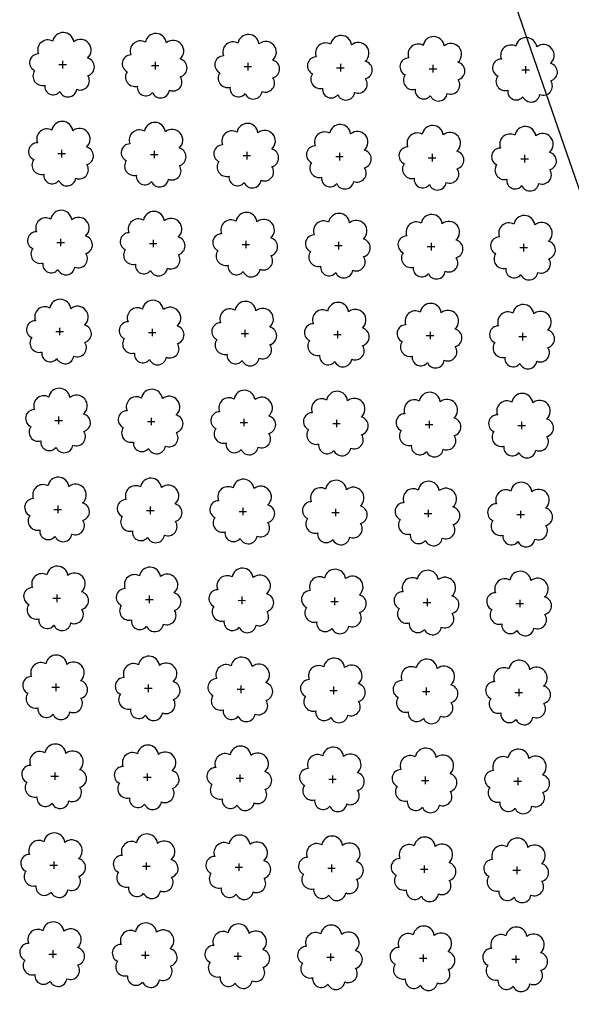
# Model space of a CAD drawing. Extents: x 4544885 to 4551659, y 7524258 to 7528298.
# Drawn here: x 4546126 to 4546221, y 7526344 to 7526513 of the extents above; entities that cross this region are included whole.
import ezdxf

# ---------------------------------------------------------------- set-up
doc = ezdxf.new("R2010")
doc.units = 0
doc.layers.add('Arboles', color=86, linetype='Continuous')
doc.layers.add('Curva 250m', color=40, linetype='Continuous')

msp = doc.modelspace()

# ---------------------------------------------------------------- linework, layer by layer
at = {"layer": 'Arboles'}
for p, q in [((4546132.6, 7526504.79, 277.88), (4546133.89, 7526504.79, 277.88)), ((4546133.24, 7526505.44, 277.88), (4546133.24, 7526504.15, 277.88)), ((4546148.5, 7526504.62, 277.88), (4546149.79, 7526504.62, 277.88)), ((4546149.14, 7526505.26, 277.88), (4546149.14, 7526503.97, 277.88)), ((4546164.4, 7526504.44, 277.88), (4546165.69, 7526504.44, 277.88)), ((4546165.04, 7526505.08, 277.88), (4546165.04, 7526503.8, 277.88)), ((4546180.3, 7526504.26, 277.88), (4546181.59, 7526504.26, 277.88)), ((4546180.94, 7526504.91, 277.88), (4546180.94, 7526503.62, 277.88)), ((4546196.84, 7526504.73, 277.88), (4546196.84, 7526503.44, 277.88)), ((4546212.74, 7526504.55, 277.88), (4546212.74, 7526503.27, 277.88)), ((4546196.2, 7526504.09, 277.88), (4546197.48, 7526504.09, 277.88)), ((4546212.1, 7526503.91, 277.88), (4546213.38, 7526503.91, 277.88)), ((4546132.43, 7526489.53, 277.88), (4546133.72, 7526489.53, 277.88)), ((4546133.08, 7526490.17, 277.88), (4546133.07, 7526488.88, 277.88)), ((4546148.33, 7526489.35, 277.88), (4546149.62, 7526489.35, 277.88)), ((4546148.97, 7526490, 277.88), (4546148.97, 7526488.71, 277.88)), ((4546164.23, 7526489.18, 277.88), (4546165.52, 7526489.17, 277.88)), ((4546164.87, 7526489.82, 277.88), (4546164.87, 7526488.53, 277.88)), ((4546180.13, 7526489, 277.88), (4546181.42, 7526489, 277.88)), ((4546180.77, 7526489.64, 277.88), (4546180.77, 7526488.35, 277.88)), ((4546196.67, 7526489.47, 277.88), (4546196.67, 7526488.18, 277.88)), ((4546212.57, 7526489.29, 277.88), (4546212.57, 7526488, 277.88)), ((4546196.03, 7526488.82, 277.88), (4546197.31, 7526488.82, 277.88)), ((4546211.93, 7526488.65, 277.88), (4546213.21, 7526488.64, 277.88)), ((4546132.26, 7526474.26, 277.88), (4546133.55, 7526474.26, 277.88)), ((4546132.91, 7526474.91, 277.88), (4546132.9, 7526473.62, 277.88)), ((4546148.16, 7526474.09, 277.88), (4546149.45, 7526474.09, 277.88)), ((4546148.8, 7526474.73, 277.88), (4546148.8, 7526473.44, 277.88)), ((4546164.06, 7526473.91, 277.88), (4546165.35, 7526473.91, 277.88)), ((4546164.7, 7526474.55, 277.88), (4546164.7, 7526473.27, 277.88)), ((4546179.96, 7526473.73, 277.88), (4546181.25, 7526473.73, 277.88)), ((4546180.6, 7526474.38, 277.88), (4546180.6, 7526473.09, 277.88)), ((4546196.5, 7526474.2, 277.88), (4546196.5, 7526472.91, 277.88)), ((4546212.4, 7526474.02, 277.88), (4546212.4, 7526472.74, 277.88)), ((4546195.86, 7526473.56, 277.88), (4546197.14, 7526473.56, 277.88)), ((4546211.76, 7526473.38, 277.88), (4546213.04, 7526473.38, 277.88)), ((4546132.09, 7526459, 277.88), (4546133.38, 7526459, 277.88)), ((4546132.74, 7526459.64, 277.88), (4546132.74, 7526458.36, 277.88)), ((4546147.99, 7526458.82, 277.88), (4546149.28, 7526458.82, 277.88)), ((4546148.63, 7526459.47, 277.88), (4546148.63, 7526458.18, 277.88)), ((4546163.89, 7526458.65, 277.88), (4546165.18, 7526458.65, 277.88)), ((4546164.53, 7526459.29, 277.88), (4546164.53, 7526458, 277.88)), ((4546180.43, 7526459.11, 277.88), (4546180.43, 7526457.83, 277.88)), ((4546196.33, 7526458.94, 277.88), (4546196.33, 7526457.65, 277.88)), ((4546212.23, 7526458.76, 277.88), (4546212.23, 7526457.47, 277.88)), ((4546179.79, 7526458.47, 277.88), (4546181.08, 7526458.47, 277.88)), ((4546195.69, 7526458.29, 277.88), (4546196.98, 7526458.29, 277.88)), ((4546211.59, 7526458.12, 277.88), (4546212.87, 7526458.12, 277.88)), ((4546131.92, 7526443.74, 277.88), (4546133.21, 7526443.74, 277.88)), ((4546132.57, 7526444.38, 277.88), (4546132.57, 7526443.09, 277.88)), ((4546147.82, 7526443.56, 277.88), (4546149.11, 7526443.56, 277.88)), ((4546148.47, 7526444.2, 277.88), (4546148.46, 7526442.92, 277.88)), ((4546163.72, 7526443.38, 277.88), (4546165.01, 7526443.38, 277.88)), ((4546164.36, 7526444.03, 277.88), (4546164.36, 7526442.74, 277.88)), ((4546180.26, 7526443.85, 277.88), (4546180.26, 7526442.56, 277.88)), ((4546196.16, 7526443.67, 277.88), (4546196.16, 7526442.39, 277.88)), ((4546212.06, 7526443.5, 277.88), (4546212.06, 7526442.21, 277.88)), ((4546179.62, 7526443.21, 277.88), (4546180.91, 7526443.21, 277.88)), ((4546195.52, 7526443.03, 277.88), (4546196.81, 7526443.03, 277.88)), ((4546211.42, 7526442.85, 277.88), (4546212.7, 7526442.85, 277.88)), ((4546131.75, 7526428.47, 277.88), (4546133.04, 7526428.47, 277.88)), ((4546132.4, 7526429.12, 277.88), (4546132.4, 7526427.83, 277.88)), ((4546147.65, 7526428.3, 277.88), (4546148.94, 7526428.3, 277.88)), ((4546148.3, 7526428.94, 277.88), (4546148.29, 7526427.65, 277.88)), ((4546163.55, 7526428.12, 277.88), (4546164.84, 7526428.12, 277.88)), ((4546164.19, 7526428.76, 277.88), (4546164.19, 7526427.48, 277.88)), ((4546180.09, 7526428.59, 277.88), (4546180.09, 7526427.3, 277.88)), ((4546195.99, 7526428.41, 277.88), (4546195.99, 7526427.12, 277.88)), ((4546211.89, 7526428.23, 277.88), (4546211.89, 7526426.94, 277.88)), ((4546179.45, 7526427.94, 277.88), (4546180.74, 7526427.94, 277.88)), ((4546195.35, 7526427.77, 277.88), (4546196.64, 7526427.77, 277.88)), ((4546211.25, 7526427.59, 277.88), (4546212.53, 7526427.59, 277.88)), ((4546131.58, 7526413.21, 277.88), (4546132.87, 7526413.21, 277.88)), ((4546132.23, 7526413.85, 277.88), (4546132.23, 7526412.56, 277.88)), ((4546147.48, 7526413.03, 277.88), (4546148.77, 7526413.03, 277.88)), ((4546148.13, 7526413.68, 277.88), (4546148.13, 7526412.39, 277.88)), ((4546164.02, 7526413.5, 277.88), (4546164.02, 7526412.21, 277.88)), ((4546179.92, 7526413.32, 277.88), (4546179.92, 7526412.03, 277.88)), ((4546195.82, 7526413.15, 277.88), (4546195.82, 7526411.86, 277.88)), ((4546211.72, 7526412.97, 277.88), (4546211.72, 7526411.68, 277.88)), ((4546163.38, 7526412.86, 277.88), (4546164.67, 7526412.85, 277.88)), ((4546179.28, 7526412.68, 277.88), (4546180.57, 7526412.68, 277.88)), ((4546195.18, 7526412.5, 277.88), (4546196.47, 7526412.5, 277.88)), ((4546211.08, 7526412.33, 277.88), (4546212.37, 7526412.32, 277.88)), ((4546131.41, 7526397.94, 277.88), (4546132.7, 7526397.94, 277.88)), ((4546132.06, 7526398.59, 277.88), (4546132.06, 7526397.3, 277.88)), ((4546147.31, 7526397.77, 277.88), (4546148.6, 7526397.77, 277.88)), ((4546147.96, 7526398.41, 277.88), (4546147.96, 7526397.12, 277.88)), ((4546163.86, 7526398.23, 277.88), (4546163.85, 7526396.95, 277.88)), ((4546179.75, 7526398.06, 277.88), (4546179.75, 7526396.77, 277.88)), ((4546195.65, 7526397.88, 277.88), (4546195.65, 7526396.59, 277.88)), ((4546211.55, 7526397.7, 277.88), (4546211.55, 7526396.42, 277.88)), ((4546163.21, 7526397.59, 277.88), (4546164.5, 7526397.59, 277.88)), ((4546179.11, 7526397.41, 277.88), (4546180.4, 7526397.41, 277.88)), ((4546195.01, 7526397.24, 277.88), (4546196.3, 7526397.24, 277.88)), ((4546210.91, 7526397.06, 277.88), (4546212.2, 7526397.06, 277.88)), ((4546131.24, 7526382.68, 277.88), (4546132.53, 7526382.68, 277.88)), ((4546131.89, 7526383.32, 277.88), (4546131.89, 7526382.04, 277.88)), ((4546147.14, 7526382.5, 277.88), (4546148.43, 7526382.5, 277.88)), ((4546147.79, 7526383.15, 277.88), (4546147.79, 7526381.86, 277.88)), ((4546163.69, 7526382.97, 277.88), (4546163.68, 7526381.68, 277.88)), ((4546179.58, 7526382.79, 277.88), (4546179.58, 7526381.51, 277.88)), ((4546195.48, 7526382.62, 277.88), (4546195.48, 7526381.33, 277.88)), ((4546163.04, 7526382.33, 277.88), (4546164.33, 7526382.33, 277.88)), ((4546178.94, 7526382.15, 277.88), (4546180.23, 7526382.15, 277.88)), ((4546194.84, 7526381.97, 277.88), (4546196.13, 7526381.97, 277.88)), ((4546210.74, 7526381.8, 277.88), (4546212.03, 7526381.8, 277.88)), ((4546211.38, 7526382.44, 277.88), (4546211.38, 7526381.15, 277.88)), ((4546131.07, 7526367.42, 277.88), (4546132.36, 7526367.42, 277.88)), ((4546131.72, 7526368.06, 277.88), (4546131.72, 7526366.77, 277.88)), ((4546147.62, 7526367.88, 277.88), (4546147.62, 7526366.6, 277.88)), ((4546163.52, 7526367.71, 277.88), (4546163.52, 7526366.42, 277.88)), ((4546179.41, 7526367.53, 277.88), (4546179.41, 7526366.24, 277.88)), ((4546195.31, 7526367.35, 277.88), (4546195.31, 7526366.07, 277.88)), ((4546146.97, 7526367.24, 277.88), (4546148.26, 7526367.24, 277.88)), ((4546162.87, 7526367.06, 277.88), (4546164.16, 7526367.06, 277.88)), ((4546178.77, 7526366.89, 277.88), (4546180.06, 7526366.89, 277.88)), ((4546194.67, 7526366.71, 277.88), (4546195.96, 7526366.71, 277.88)), ((4546210.57, 7526366.53, 277.88), (4546211.86, 7526366.53, 277.88)), ((4546211.21, 7526367.18, 277.88), (4546211.21, 7526365.89, 277.88)), ((4546130.9, 7526352.15, 277.88), (4546132.19, 7526352.15, 277.88)), ((4546131.55, 7526352.8, 277.88), (4546131.55, 7526351.51, 277.88)), ((4546147.45, 7526352.62, 277.88), (4546147.45, 7526351.33, 277.88)), ((4546163.35, 7526352.44, 277.88), (4546163.35, 7526351.15, 277.88)), ((4546179.25, 7526352.27, 277.88), (4546179.24, 7526350.98, 277.88)), ((4546195.14, 7526352.09, 277.88), (4546195.14, 7526350.8, 277.88)), ((4546146.8, 7526351.98, 277.88), (4546148.09, 7526351.98, 277.88)), ((4546162.7, 7526351.8, 277.88), (4546163.99, 7526351.8, 277.88)), ((4546178.6, 7526351.62, 277.88), (4546179.89, 7526351.62, 277.88)), ((4546194.5, 7526351.45, 277.88), (4546195.79, 7526351.45, 277.88)), ((4546210.4, 7526351.27, 277.88), (4546211.69, 7526351.27, 277.88)), ((4546211.04, 7526351.91, 277.88), (4546211.04, 7526350.62, 277.88))]:
    msp.add_line(p, q, dxfattribs=at)
at = {"layer": 'Arboles', "elevation": 277.88}
for points in [[(4546131.56, 7526508.81, 0.708873), (4546129.09, 7526506.63, 0.806065), (4546128.45, 7526503.75, 0.702562), (4546130.19, 7526501.27, 0.766456), (4546132.78, 7526500.16, 0.757613), (4546135.69, 7526500.55, 0.752523), (4546137.56, 7526502.9, 0.778938), (4546137.52, 7526505.9, 0.983288), (4546135.16, 7526508.7, 0.866104)], [(4546147.46, 7526508.63, 0.708873), (4546144.98, 7526506.46, 0.806065), (4546144.35, 7526503.58, 0.702562), (4546146.09, 7526501.09, 0.766456), (4546148.68, 7526499.99, 0.757613), (4546151.59, 7526500.38, 0.752523), (4546153.46, 7526502.72, 0.778938), (4546153.42, 7526505.73, 0.983288), (4546151.06, 7526508.53, 0.866104)], [(4546163.36, 7526508.46, 0.708873), (4546160.88, 7526506.28, 0.806065), (4546160.25, 7526503.4, 0.702562), (4546161.99, 7526500.91, 0.766456), (4546164.58, 7526499.81, 0.757613), (4546167.49, 7526500.2, 0.752523), (4546169.36, 7526502.54, 0.778938), (4546169.32, 7526505.55, 0.983288), (4546166.96, 7526508.35, 0.866104)], [(4546179.26, 7526508.28, 0.708873), (4546176.78, 7526506.1, 0.806065), (4546176.15, 7526503.22, 0.702562), (4546177.89, 7526500.74, 0.766456), (4546180.48, 7526499.63, 0.757613), (4546183.39, 7526500.02, 0.752523), (4546185.26, 7526502.37, 0.778938), (4546185.22, 7526505.37, 0.983288), (4546182.86, 7526508.17, 0.866104)], [(4546195.16, 7526508.1, 0.708873), (4546192.68, 7526505.93, 0.806065), (4546192.05, 7526503.05, 0.702562), (4546193.79, 7526500.56, 0.766456), (4546196.38, 7526499.46, 0.757613), (4546199.28, 7526499.85, 0.752523), (4546201.15, 7526502.19, 0.778938), (4546201.12, 7526505.2, 0.983288), (4546198.75, 7526508, 0.866104)], [(4546211.06, 7526507.93, 0.708873), (4546208.58, 7526505.75, 0.806065), (4546207.95, 7526502.87, 0.702562), (4546209.69, 7526500.38, 0.766456), (4546212.28, 7526499.28, 0.757613), (4546215.18, 7526499.67, 0.752523), (4546217.05, 7526502.01, 0.778938), (4546217.02, 7526505.02, 0.983288), (4546214.65, 7526507.82, 0.866104)], [(4546131.39, 7526493.54, 0.708873), (4546128.92, 7526491.37, 0.806065), (4546128.28, 7526488.49, 0.702562), (4546130.02, 7526486, 0.766456), (4546132.61, 7526484.9, 0.757613), (4546135.52, 7526485.29, 0.752523), (4546137.39, 7526487.63, 0.778938), (4546137.35, 7526490.64, 0.983288), (4546134.99, 7526493.44, 0.866104)], [(4546147.29, 7526493.37, 0.708873), (4546144.81, 7526491.19, 0.806065), (4546144.18, 7526488.31, 0.702562), (4546145.92, 7526485.83, 0.766456), (4546148.51, 7526484.72, 0.757613), (4546151.42, 7526485.11, 0.752523), (4546153.29, 7526487.46, 0.778938), (4546153.25, 7526490.46, 0.983288), (4546150.89, 7526493.26, 0.866104)], [(4546163.19, 7526493.19, 0.708873), (4546160.71, 7526491.01, 0.806065), (4546160.08, 7526488.14, 0.702562), (4546161.82, 7526485.65, 0.766456), (4546164.41, 7526484.55, 0.757613), (4546167.32, 7526484.94, 0.752523), (4546169.19, 7526487.28, 0.778938), (4546169.15, 7526490.29, 0.983288), (4546166.79, 7526493.09, 0.866104)], [(4546179.09, 7526493.01, 0.708873), (4546176.61, 7526490.84, 0.806065), (4546175.98, 7526487.96, 0.702562), (4546177.72, 7526485.47, 0.766456), (4546180.31, 7526484.37, 0.757613), (4546183.22, 7526484.76, 0.752523), (4546185.09, 7526487.1, 0.778938), (4546185.05, 7526490.11, 0.983288), (4546182.69, 7526492.91, 0.866104)], [(4546194.99, 7526492.84, 0.708873), (4546192.51, 7526490.66, 0.806065), (4546191.88, 7526487.78, 0.702562), (4546193.62, 7526485.3, 0.766456), (4546196.21, 7526484.19, 0.757613), (4546199.11, 7526484.58, 0.752523), (4546200.99, 7526486.93, 0.778938), (4546200.95, 7526489.93, 0.983288), (4546198.58, 7526492.73, 0.866104)], [(4546210.89, 7526492.66, 0.708873), (4546208.41, 7526490.48, 0.806065), (4546207.78, 7526487.61, 0.702562), (4546209.52, 7526485.12, 0.766456), (4546212.11, 7526484.02, 0.757613), (4546215.01, 7526484.41, 0.752523), (4546216.88, 7526486.75, 0.778938), (4546216.85, 7526489.76, 0.983288), (4546214.48, 7526492.56, 0.866104)], [(4546131.22, 7526478.28, 0.708873), (4546128.75, 7526476.1, 0.806065), (4546128.11, 7526473.23, 0.702562), (4546129.85, 7526470.74, 0.766456), (4546132.45, 7526469.63, 0.757613), (4546135.35, 7526470.03, 0.752523), (4546137.22, 7526472.37, 0.778938), (4546137.18, 7526475.38, 0.983288), (4546134.82, 7526478.18, 0.866104)], [(4546147.12, 7526478.1, 0.708873), (4546144.64, 7526475.93, 0.806065), (4546144.01, 7526473.05, 0.702562), (4546145.75, 7526470.56, 0.766456), (4546148.34, 7526469.46, 0.757613), (4546151.25, 7526469.85, 0.752523), (4546153.12, 7526472.19, 0.778938), (4546153.08, 7526475.2, 0.983288), (4546150.72, 7526478, 0.866104)], [(4546163.02, 7526477.93, 0.708873), (4546160.54, 7526475.75, 0.806065), (4546159.91, 7526472.87, 0.702562), (4546161.65, 7526470.39, 0.766456), (4546164.24, 7526469.28, 0.757613), (4546167.15, 7526469.67, 0.752523), (4546169.02, 7526472.02, 0.778938), (4546168.98, 7526475.02, 0.983288), (4546166.62, 7526477.82, 0.866104)], [(4546178.92, 7526477.75, 0.708873), (4546176.44, 7526475.57, 0.806065), (4546175.81, 7526472.7, 0.702562), (4546177.55, 7526470.21, 0.766456), (4546180.14, 7526469.1, 0.757613), (4546183.05, 7526469.5, 0.752523), (4546184.92, 7526471.84, 0.778938), (4546184.88, 7526474.85, 0.983288), (4546182.52, 7526477.65, 0.866104)], [(4546194.82, 7526477.57, 0.708873), (4546192.34, 7526475.4, 0.806065), (4546191.71, 7526472.52, 0.702562), (4546193.45, 7526470.03, 0.766456), (4546196.04, 7526468.93, 0.757613), (4546198.95, 7526469.32, 0.752523), (4546200.82, 7526471.66, 0.778938), (4546200.78, 7526474.67, 0.983288), (4546198.42, 7526477.47, 0.866104)], [(4546210.72, 7526477.4, 0.708873), (4546208.24, 7526475.22, 0.806065), (4546207.61, 7526472.34, 0.702562), (4546209.35, 7526469.86, 0.766456), (4546211.94, 7526468.75, 0.757613), (4546214.84, 7526469.14, 0.752523), (4546216.71, 7526471.49, 0.778938), (4546216.68, 7526474.49, 0.983288), (4546214.31, 7526477.29, 0.866104)], [(4546131.05, 7526463.02, 0.708873), (4546128.58, 7526460.84, 0.806065), (4546127.94, 7526457.96, 0.702562), (4546129.68, 7526455.47, 0.766456), (4546132.28, 7526454.37, 0.757613), (4546135.18, 7526454.76, 0.752523), (4546137.05, 7526457.11, 0.778938), (4546137.01, 7526460.11, 0.983288), (4546134.65, 7526462.91, 0.866104)], [(4546146.95, 7526462.84, 0.708873), (4546144.48, 7526460.66, 0.806065), (4546143.84, 7526457.79, 0.702562), (4546145.58, 7526455.3, 0.766456), (4546148.17, 7526454.19, 0.757613), (4546151.08, 7526454.58, 0.752523), (4546152.95, 7526456.93, 0.778938), (4546152.91, 7526459.94, 0.983288), (4546150.55, 7526462.74, 0.866104)], [(4546162.85, 7526462.66, 0.708873), (4546160.37, 7526460.49, 0.806065), (4546159.74, 7526457.61, 0.702562), (4546161.48, 7526455.12, 0.766456), (4546164.07, 7526454.02, 0.757613), (4546166.98, 7526454.41, 0.752523), (4546168.85, 7526456.75, 0.778938), (4546168.81, 7526459.76, 0.983288), (4546166.45, 7526462.56, 0.866104)], [(4546178.75, 7526462.49, 0.708873), (4546176.27, 7526460.31, 0.806065), (4546175.64, 7526457.43, 0.702562), (4546177.38, 7526454.94, 0.766456), (4546179.97, 7526453.84, 0.757613), (4546182.88, 7526454.23, 0.752523), (4546184.75, 7526456.58, 0.778938), (4546184.71, 7526459.58, 0.983288), (4546182.35, 7526462.38, 0.866104)], [(4546194.65, 7526462.31, 0.708873), (4546192.17, 7526460.13, 0.806065), (4546191.54, 7526457.26, 0.702562), (4546193.28, 7526454.77, 0.766456), (4546195.87, 7526453.66, 0.757613), (4546198.78, 7526454.05, 0.752523), (4546200.65, 7526456.4, 0.778938), (4546200.61, 7526459.41, 0.983288), (4546198.25, 7526462.21, 0.866104)], [(4546210.55, 7526462.13, 0.708873), (4546208.07, 7526459.96, 0.806065), (4546207.44, 7526457.08, 0.702562), (4546209.18, 7526454.59, 0.766456), (4546211.77, 7526453.49, 0.757613), (4546214.67, 7526453.88, 0.752523), (4546216.54, 7526456.22, 0.778938), (4546216.51, 7526459.23, 0.983288), (4546214.14, 7526462.03, 0.866104)], [(4546130.88, 7526447.75, 0.708873), (4546128.41, 7526445.58, 0.806065), (4546127.78, 7526442.7, 0.702562), (4546129.51, 7526440.21, 0.766456), (4546132.11, 7526439.11, 0.757613), (4546135.01, 7526439.5, 0.752523), (4546136.88, 7526441.84, 0.778938), (4546136.84, 7526444.85, 0.983288), (4546134.48, 7526447.65, 0.866104)], [(4546146.78, 7526447.58, 0.708873), (4546144.31, 7526445.4, 0.806065), (4546143.67, 7526442.52, 0.702562), (4546145.41, 7526440.03, 0.766456), (4546148, 7526438.93, 0.757613), (4546150.91, 7526439.32, 0.752523), (4546152.78, 7526441.66, 0.778938), (4546152.74, 7526444.67, 0.983288), (4546150.38, 7526447.47, 0.866104)], [(4546162.68, 7526447.4, 0.708873), (4546160.2, 7526445.22, 0.806065), (4546159.57, 7526442.35, 0.702562), (4546161.31, 7526439.86, 0.766456), (4546163.9, 7526438.75, 0.757613), (4546166.81, 7526439.14, 0.752523), (4546168.68, 7526441.49, 0.778938), (4546168.64, 7526444.5, 0.983288), (4546166.28, 7526447.3, 0.866104)], [(4546178.58, 7526447.22, 0.708873), (4546176.1, 7526445.05, 0.806065), (4546175.47, 7526442.17, 0.702562), (4546177.21, 7526439.68, 0.766456), (4546179.8, 7526438.58, 0.757613), (4546182.71, 7526438.97, 0.752523), (4546184.58, 7526441.31, 0.778938), (4546184.54, 7526444.32, 0.983288), (4546182.18, 7526447.12, 0.866104)], [(4546194.48, 7526447.05, 0.708873), (4546192, 7526444.87, 0.806065), (4546191.37, 7526441.99, 0.702562), (4546193.11, 7526439.5, 0.766456), (4546195.7, 7526438.4, 0.757613), (4546198.61, 7526438.79, 0.752523), (4546200.48, 7526441.13, 0.778938), (4546200.44, 7526444.14, 0.983288), (4546198.08, 7526446.94, 0.866104)], [(4546210.38, 7526446.87, 0.708873), (4546207.9, 7526444.69, 0.806065), (4546207.27, 7526441.82, 0.702562), (4546209.01, 7526439.33, 0.766456), (4546211.6, 7526438.22, 0.757613), (4546214.5, 7526438.61, 0.752523), (4546216.38, 7526440.96, 0.778938), (4546216.34, 7526443.97, 0.983288), (4546213.97, 7526446.77, 0.866104)], [(4546130.71, 7526432.49, 0.708873), (4546128.24, 7526430.31, 0.806065), (4546127.61, 7526427.43, 0.702562), (4546129.34, 7526424.95, 0.766456), (4546131.94, 7526423.84, 0.757613), (4546134.84, 7526424.23, 0.752523), (4546136.71, 7526426.58, 0.778938), (4546136.67, 7526429.58, 0.983288), (4546134.31, 7526432.38, 0.866104)], [(4546146.61, 7526432.31, 0.708873), (4546144.14, 7526430.14, 0.806065), (4546143.5, 7526427.26, 0.702562), (4546145.24, 7526424.77, 0.766456), (4546147.84, 7526423.67, 0.757613), (4546150.74, 7526424.06, 0.752523), (4546152.61, 7526426.4, 0.778938), (4546152.57, 7526429.41, 0.983288), (4546150.21, 7526432.21, 0.866104)], [(4546162.51, 7526432.14, 0.708873), (4546160.03, 7526429.96, 0.806065), (4546159.4, 7526427.08, 0.702562), (4546161.14, 7526424.59, 0.766456), (4546163.73, 7526423.49, 0.757613), (4546166.64, 7526423.88, 0.752523), (4546168.51, 7526426.22, 0.778938), (4546168.47, 7526429.23, 0.983288), (4546166.11, 7526432.03, 0.866104)], [(4546178.41, 7526431.96, 0.708873), (4546175.93, 7526429.78, 0.806065), (4546175.3, 7526426.9, 0.702562), (4546177.04, 7526424.42, 0.766456), (4546179.63, 7526423.31, 0.757613), (4546182.54, 7526423.7, 0.752523), (4546184.41, 7526426.05, 0.778938), (4546184.37, 7526429.05, 0.983288), (4546182.01, 7526431.85, 0.866104)], [(4546194.31, 7526431.78, 0.708873), (4546191.83, 7526429.61, 0.806065), (4546191.2, 7526426.73, 0.702562), (4546192.94, 7526424.24, 0.766456), (4546195.53, 7526423.14, 0.757613), (4546198.44, 7526423.53, 0.752523), (4546200.31, 7526425.87, 0.778938), (4546200.27, 7526428.88, 0.983288), (4546197.91, 7526431.68, 0.866104)], [(4546210.21, 7526431.61, 0.708873), (4546207.73, 7526429.43, 0.806065), (4546207.1, 7526426.55, 0.702562), (4546208.84, 7526424.06, 0.766456), (4546211.43, 7526422.96, 0.757613), (4546214.34, 7526423.35, 0.752523), (4546216.21, 7526425.69, 0.778938), (4546216.17, 7526428.7, 0.983288), (4546213.81, 7526431.5, 0.866104)], [(4546130.54, 7526417.22, 0.708873), (4546128.07, 7526415.05, 0.806065), (4546127.44, 7526412.17, 0.702562), (4546129.17, 7526409.68, 0.766456), (4546131.77, 7526408.58, 0.757613), (4546134.67, 7526408.97, 0.752523), (4546136.54, 7526411.31, 0.778938), (4546136.5, 7526414.32, 0.983288), (4546134.14, 7526417.12, 0.866104)], [(4546146.44, 7526417.05, 0.708873), (4546143.97, 7526414.87, 0.806065), (4546143.33, 7526411.99, 0.702562), (4546145.07, 7526409.51, 0.766456), (4546147.67, 7526408.4, 0.757613), (4546150.57, 7526408.79, 0.752523), (4546152.44, 7526411.14, 0.778938), (4546152.4, 7526414.14, 0.983288), (4546150.04, 7526416.94, 0.866104)], [(4546162.34, 7526416.87, 0.708873), (4546159.87, 7526414.69, 0.806065), (4546159.23, 7526411.82, 0.702562), (4546160.97, 7526409.33, 0.766456), (4546163.56, 7526408.23, 0.757613), (4546166.47, 7526408.62, 0.752523), (4546168.34, 7526410.96, 0.778938), (4546168.3, 7526413.97, 0.983288), (4546165.94, 7526416.77, 0.866104)], [(4546178.24, 7526416.69, 0.708873), (4546175.76, 7526414.52, 0.806065), (4546175.13, 7526411.64, 0.702562), (4546176.87, 7526409.15, 0.766456), (4546179.46, 7526408.05, 0.757613), (4546182.37, 7526408.44, 0.752523), (4546184.24, 7526410.78, 0.778938), (4546184.2, 7526413.79, 0.983288), (4546181.84, 7526416.59, 0.866104)], [(4546194.14, 7526416.52, 0.708873), (4546191.66, 7526414.34, 0.806065), (4546191.03, 7526411.46, 0.702562), (4546192.77, 7526408.98, 0.766456), (4546195.36, 7526407.87, 0.757613), (4546198.27, 7526408.26, 0.752523), (4546200.14, 7526410.61, 0.778938), (4546200.1, 7526413.61, 0.983288), (4546197.74, 7526416.41, 0.866104)], [(4546210.04, 7526416.34, 0.708873), (4546207.56, 7526414.16, 0.806065), (4546206.93, 7526411.29, 0.702562), (4546208.67, 7526408.8, 0.766456), (4546211.26, 7526407.7, 0.757613), (4546214.17, 7526408.09, 0.752523), (4546216.04, 7526410.43, 0.778938), (4546216, 7526413.44, 0.983288), (4546213.64, 7526416.24, 0.866104)], [(4546130.37, 7526401.96, 0.708873), (4546127.9, 7526399.78, 0.806065), (4546127.27, 7526396.91, 0.702562), (4546129.01, 7526394.42, 0.766456), (4546131.6, 7526393.31, 0.757613), (4546134.5, 7526393.71, 0.752523), (4546136.37, 7526396.05, 0.778938), (4546136.33, 7526399.06, 0.983288), (4546133.97, 7526401.86, 0.866104)], [(4546146.27, 7526401.78, 0.708873), (4546143.8, 7526399.61, 0.806065), (4546143.17, 7526396.73, 0.702562), (4546144.9, 7526394.24, 0.766456), (4546147.5, 7526393.14, 0.757613), (4546150.4, 7526393.53, 0.752523), (4546152.27, 7526395.87, 0.778938), (4546152.23, 7526398.88, 0.983288), (4546149.87, 7526401.68, 0.866104)], [(4546162.17, 7526401.61, 0.708873), (4546159.7, 7526399.43, 0.806065), (4546159.06, 7526396.55, 0.702562), (4546160.8, 7526394.07, 0.766456), (4546163.39, 7526392.96, 0.757613), (4546166.3, 7526393.35, 0.752523), (4546168.17, 7526395.7, 0.778938), (4546168.13, 7526398.7, 0.983288), (4546165.77, 7526401.5, 0.866104)], [(4546178.07, 7526401.43, 0.708873), (4546175.59, 7526399.25, 0.806065), (4546174.96, 7526396.38, 0.702562), (4546176.7, 7526393.89, 0.766456), (4546179.29, 7526392.78, 0.757613), (4546182.2, 7526393.17, 0.752523), (4546184.07, 7526395.52, 0.778938), (4546184.03, 7526398.53, 0.983288), (4546181.67, 7526401.33, 0.866104)], [(4546193.97, 7526401.25, 0.708873), (4546191.49, 7526399.08, 0.806065), (4546190.86, 7526396.2, 0.702562), (4546192.6, 7526393.71, 0.766456), (4546195.19, 7526392.61, 0.757613), (4546198.1, 7526393, 0.752523), (4546199.97, 7526395.34, 0.778938), (4546199.93, 7526398.35, 0.983288), (4546197.57, 7526401.15, 0.866104)], [(4546209.87, 7526401.08, 0.708873), (4546207.39, 7526398.9, 0.806065), (4546206.76, 7526396.02, 0.702562), (4546208.5, 7526393.54, 0.766456), (4546211.09, 7526392.43, 0.757613), (4546214, 7526392.82, 0.752523), (4546215.87, 7526395.17, 0.778938), (4546215.83, 7526398.17, 0.983288), (4546213.47, 7526400.97, 0.866104)], [(4546130.2, 7526386.7, 0.708873), (4546127.73, 7526384.52, 0.806065), (4546127.1, 7526381.64, 0.702562), (4546128.84, 7526379.15, 0.766456), (4546131.43, 7526378.05, 0.757613), (4546134.33, 7526378.44, 0.752523), (4546136.2, 7526380.79, 0.778938), (4546136.17, 7526383.79, 0.983288), (4546133.8, 7526386.59, 0.866104)], [(4546146.1, 7526386.52, 0.708873), (4546143.63, 7526384.34, 0.806065), (4546143, 7526381.47, 0.702562), (4546144.73, 7526378.98, 0.766456), (4546147.33, 7526377.87, 0.757613), (4546150.23, 7526378.26, 0.752523), (4546152.1, 7526380.61, 0.778938), (4546152.06, 7526383.62, 0.983288), (4546149.7, 7526386.42, 0.866104)], [(4546162, 7526386.34, 0.708873), (4546159.53, 7526384.17, 0.806065), (4546158.89, 7526381.29, 0.702562), (4546160.63, 7526378.8, 0.766456), (4546163.23, 7526377.7, 0.757613), (4546166.13, 7526378.09, 0.752523), (4546168, 7526380.43, 0.778938), (4546167.96, 7526383.44, 0.983288), (4546165.6, 7526386.24, 0.866104)], [(4546177.9, 7526386.17, 0.708873), (4546175.42, 7526383.99, 0.806065), (4546174.79, 7526381.11, 0.702562), (4546176.53, 7526378.62, 0.766456), (4546179.12, 7526377.52, 0.757613), (4546182.03, 7526377.91, 0.752523), (4546183.9, 7526380.26, 0.778938), (4546183.86, 7526383.26, 0.983288), (4546181.5, 7526386.06, 0.866104)], [(4546193.8, 7526385.99, 0.708873), (4546191.32, 7526383.81, 0.806065), (4546190.69, 7526380.94, 0.702562), (4546192.43, 7526378.45, 0.766456), (4546195.02, 7526377.34, 0.757613), (4546197.93, 7526377.73, 0.752523), (4546199.8, 7526380.08, 0.778938), (4546199.76, 7526383.09, 0.983288), (4546197.4, 7526385.89, 0.866104)], [(4546209.7, 7526385.81, 0.708873), (4546207.22, 7526383.64, 0.806065), (4546206.59, 7526380.76, 0.702562), (4546208.33, 7526378.27, 0.766456), (4546210.92, 7526377.17, 0.757613), (4546213.83, 7526377.56, 0.752523), (4546215.7, 7526379.9, 0.778938), (4546215.66, 7526382.91, 0.983288), (4546213.3, 7526385.71, 0.866104)], [(4546130.03, 7526371.43, 0.708873), (4546127.56, 7526369.26, 0.806065), (4546126.93, 7526366.38, 0.702562), (4546128.67, 7526363.89, 0.766456), (4546131.26, 7526362.79, 0.757613), (4546134.16, 7526363.18, 0.752523), (4546136.03, 7526365.52, 0.778938), (4546136, 7526368.53, 0.983288), (4546133.63, 7526371.33, 0.866104)], [(4546145.93, 7526371.26, 0.708873), (4546143.46, 7526369.08, 0.806065), (4546142.83, 7526366.2, 0.702562), (4546144.56, 7526363.71, 0.766456), (4546147.16, 7526362.61, 0.757613), (4546150.06, 7526363, 0.752523), (4546151.93, 7526365.34, 0.778938), (4546151.89, 7526368.35, 0.983288), (4546149.53, 7526371.15, 0.866104)], [(4546161.83, 7526371.08, 0.708873), (4546159.36, 7526368.9, 0.806065), (4546158.72, 7526366.03, 0.702562), (4546160.46, 7526363.54, 0.766456), (4546163.06, 7526362.43, 0.757613), (4546165.96, 7526362.82, 0.752523), (4546167.83, 7526365.17, 0.778938), (4546167.79, 7526368.18, 0.983288), (4546165.43, 7526370.98, 0.866104)], [(4546177.73, 7526370.9, 0.708873), (4546175.26, 7526368.73, 0.806065), (4546174.62, 7526365.85, 0.702562), (4546176.36, 7526363.36, 0.766456), (4546178.95, 7526362.26, 0.757613), (4546181.86, 7526362.65, 0.752523), (4546183.73, 7526364.99, 0.778938), (4546183.69, 7526368, 0.983288), (4546181.33, 7526370.8, 0.866104)], [(4546193.63, 7526370.73, 0.708873), (4546191.15, 7526368.55, 0.806065), (4546190.52, 7526365.67, 0.702562), (4546192.26, 7526363.18, 0.766456), (4546194.85, 7526362.08, 0.757613), (4546197.76, 7526362.47, 0.752523), (4546199.63, 7526364.81, 0.778938), (4546199.59, 7526367.82, 0.983288), (4546197.23, 7526370.62, 0.866104)], [(4546209.53, 7526370.55, 0.708873), (4546207.05, 7526368.37, 0.806065), (4546206.42, 7526365.5, 0.702562), (4546208.16, 7526363.01, 0.766456), (4546210.75, 7526361.9, 0.757613), (4546213.66, 7526362.29, 0.752523), (4546215.53, 7526364.64, 0.778938), (4546215.49, 7526367.65, 0.983288), (4546213.13, 7526370.45, 0.866104)], [(4546129.86, 7526356.17, 0.708873), (4546127.39, 7526353.99, 0.806065), (4546126.76, 7526351.11, 0.702562), (4546128.5, 7526348.63, 0.766456), (4546131.09, 7526347.52, 0.757613), (4546133.99, 7526347.91, 0.752523), (4546135.86, 7526350.26, 0.778938), (4546135.83, 7526353.26, 0.983288), (4546133.46, 7526356.06, 0.866104)], [(4546145.76, 7526355.99, 0.708873), (4546143.29, 7526353.82, 0.806065), (4546142.66, 7526350.94, 0.702562), (4546144.4, 7526348.45, 0.766456), (4546146.99, 7526347.35, 0.757613), (4546149.89, 7526347.74, 0.752523), (4546151.76, 7526350.08, 0.778938), (4546151.72, 7526353.09, 0.983288), (4546149.36, 7526355.89, 0.866104)], [(4546161.66, 7526355.82, 0.708873), (4546159.19, 7526353.64, 0.806065), (4546158.56, 7526350.76, 0.702562), (4546160.29, 7526348.27, 0.766456), (4546162.89, 7526347.17, 0.757613), (4546165.79, 7526347.56, 0.752523), (4546167.66, 7526349.9, 0.778938), (4546167.62, 7526352.91, 0.983288), (4546165.26, 7526355.71, 0.866104)], [(4546177.56, 7526355.64, 0.708873), (4546175.09, 7526353.46, 0.806065), (4546174.45, 7526350.58, 0.702562), (4546176.19, 7526348.1, 0.766456), (4546178.78, 7526346.99, 0.757613), (4546181.69, 7526347.38, 0.752523), (4546183.56, 7526349.73, 0.778938), (4546183.52, 7526352.73, 0.983288), (4546181.16, 7526355.53, 0.866104)], [(4546193.46, 7526355.46, 0.708873), (4546190.98, 7526353.29, 0.806065), (4546190.35, 7526350.41, 0.702562), (4546192.09, 7526347.92, 0.766456), (4546194.68, 7526346.82, 0.757613), (4546197.59, 7526347.21, 0.752523), (4546199.46, 7526349.55, 0.778938), (4546199.42, 7526352.56, 0.983288), (4546197.06, 7526355.36, 0.866104)], [(4546209.36, 7526355.29, 0.708873), (4546206.88, 7526353.11, 0.806065), (4546206.25, 7526350.23, 0.702562), (4546207.99, 7526347.74, 0.766456), (4546210.58, 7526346.64, 0.757613), (4546213.49, 7526347.03, 0.752523), (4546215.36, 7526349.37, 0.778938), (4546215.32, 7526352.38, 0.983288), (4546212.96, 7526355.18, 0.866104)]]:
    msp.add_lwpolyline(points, format="xyb", close=True, dxfattribs=at)
at = {"layer": 'Curva 250m', "color": 251, "elevation": 250}
msp.add_lwpolyline([(4546153.65, 7526680.53), (4546253.6, 7526392.03), (4546346.77, 7526240.61)], dxfattribs=at)

doc.saveas('drawing.dxf')
